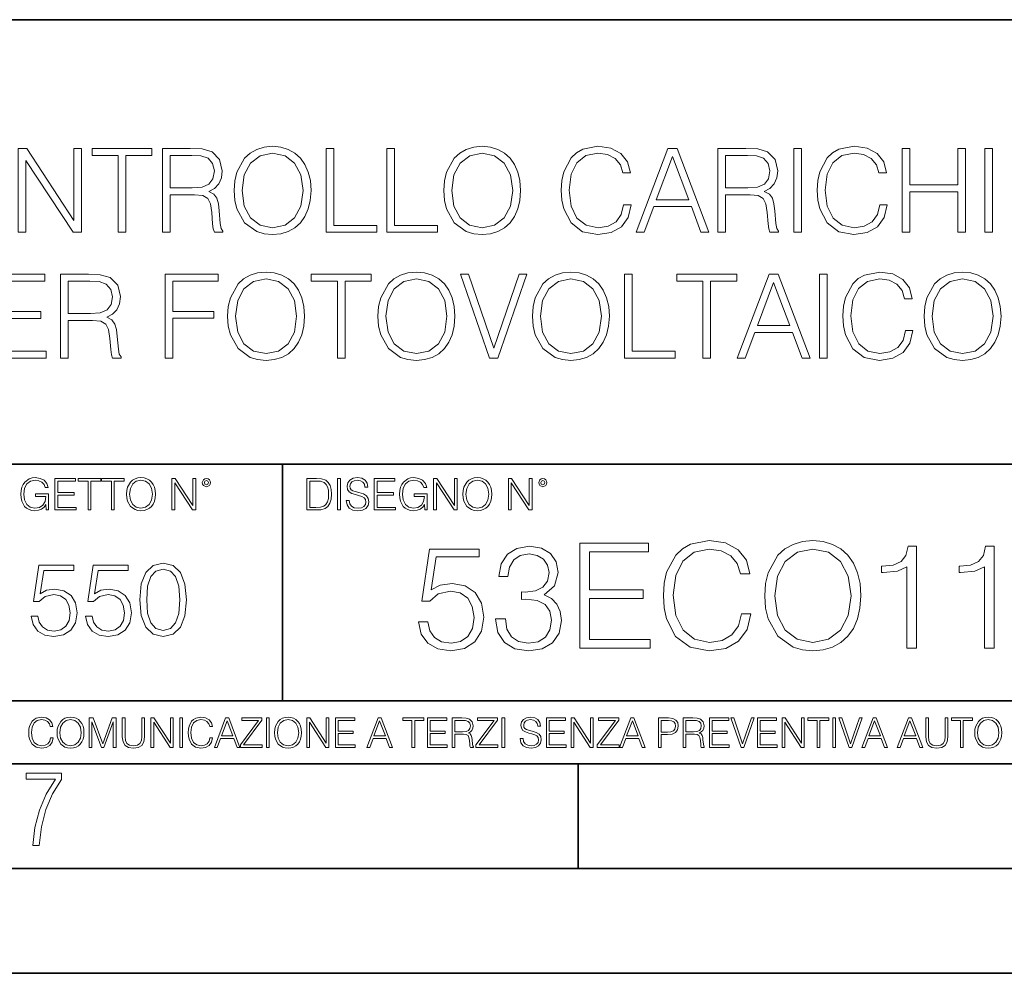
# Model space of a CAD drawing. Extents: x 0 to 420, y 0 to 297.
# Drawn here: x 335 to 382, y 0 to 46 of the extents above; entities that cross this region are included whole.
import ezdxf

# ---------------------------------------------------------------- set-up
doc = ezdxf.new("R2010")
doc.units = 0

msp = doc.modelspace()

# ---------------------------------------------------------------- linework, layer by layer
at = {"color": 7, "lineweight": 35}
for p, q in [((234.999802, 45.500252), (410, 45.500252)), ((254.999802, 24.300249), (410, 24.300249)), ((347.77301, 13.00025), (347.77301, 24.300249)), ((234.999802, 13.00025), (410, 13.00025)), ((25.000401, 9.99976), (410, 9.99976)), ((234.999802, 10.00025), (410, 10.00025)), ((361.875, 4.99976), (361.875, 9.99976)), ((267.5, 4.99976), (415, 4.99976)), ((0, 0), (420, 0)), ((0, 0), (420, 0))]:
    msp.add_line(p, q, dxfattribs=at)
at = {"color": 7, "lineweight": 18}
for points in [[(345.468658, 37.352711), (345.49646, 36.879829), (345.596588, 36.468147), (345.963776, 35.806118), (346.542358, 35.38887), (346.898407, 35.283169), (347.29895, 35.244225), (347.69397, 35.283169), (348.050018, 35.38887), (348.367126, 35.561333), (348.634155, 35.806118), (348.845551, 36.106533), (349.001343, 36.468147), (349.095917, 36.879829), (349.134857, 37.352711), (349.101471, 37.820026), (349.001343, 38.231709), (348.845551, 38.593323), (348.634155, 38.899303), (348.367126, 39.138523), (348.050018, 39.310986), (347.69397, 39.422253), (347.29895, 39.461193), (346.898407, 39.422253), (346.542358, 39.310986), (346.230804, 39.138523), (345.963776, 38.899303), (345.596588, 38.231709), (345.49646, 37.814461)], [(355.465851, 37.352711), (355.493683, 36.879829), (355.593811, 36.468147), (355.960999, 35.806118), (356.539581, 35.38887), (356.89563, 35.283169), (357.296173, 35.244225), (357.691162, 35.283169), (358.047241, 35.38887), (358.364319, 35.561333), (358.631378, 35.806118), (358.842773, 36.106533), (358.998535, 36.468147), (359.093109, 36.879829), (359.13208, 37.352711), (359.098694, 37.820026), (358.998535, 38.231709), (358.842773, 38.593323), (358.631378, 38.899303), (358.364319, 39.138523), (358.047241, 39.310986), (357.691162, 39.422253), (357.296173, 39.461193), (356.89563, 39.422253), (356.539581, 39.310986), (356.228027, 39.138523), (355.960999, 38.899303), (355.593811, 38.231709), (355.493683, 37.814461)], [(364.044434, 36.662865), (363.933167, 36.201111), (363.682831, 35.856186), (363.310089, 35.644783), (362.831635, 35.57246), (362.253052, 35.689289), (361.819122, 36.03421), (361.540955, 36.601665), (361.446381, 37.3694), (361.540955, 38.126007), (361.813568, 38.676773), (362.241943, 39.016132), (362.820526, 39.132961), (363.276703, 39.0662), (363.638306, 38.877048), (363.888672, 38.576633), (364.005493, 38.187202), (364.367126, 38.187202), (364.233582, 38.710152), (363.916473, 39.110706), (363.438049, 39.366619), (362.820526, 39.461193), (362.09729, 39.316547), (361.796875, 39.144089), (361.540955, 38.904865), (361.190491, 38.248398), (361.095886, 37.831154), (361.068085, 37.363838), (361.095886, 36.885395), (361.190491, 36.468147), (361.5354, 35.800552), (362.086151, 35.383308), (362.809387, 35.244225), (363.449158, 35.344364), (363.938721, 35.616966), (364.261414, 36.062027), (364.406067, 36.662865)], [(376.261414, 36.662865), (376.150146, 36.201111), (375.89978, 35.856186), (375.527039, 35.644783), (375.048615, 35.57246), (374.470032, 35.689289), (374.036072, 36.03421), (373.757935, 36.601665), (373.66333, 37.3694), (373.757935, 38.126007), (374.030518, 38.676773), (374.458893, 39.016132), (375.037476, 39.132961), (375.493652, 39.0662), (375.855286, 38.877048), (376.105621, 38.576633), (376.222473, 38.187202), (376.584076, 38.187202), (376.450562, 38.710152), (376.133453, 39.110706), (375.654999, 39.366619), (375.037476, 39.461193), (374.31427, 39.316547), (374.013824, 39.144089), (373.757935, 38.904865), (373.40744, 38.248398), (373.312866, 37.831154), (373.285034, 37.363838), (373.312866, 36.885395), (373.40744, 36.468147), (373.75235, 35.800552), (374.303131, 35.383308), (375.026367, 35.244225), (375.666138, 35.344364), (376.155701, 35.616966), (376.478363, 36.062027), (376.623016, 36.662865)], [(335.165436, 35.355492), (335.532623, 35.355492), (335.532623, 38.788036), (337.780182, 35.355492), (338.18631, 35.355492), (338.18631, 39.355492), (337.819122, 39.355492), (337.819122, 35.922947), (335.571564, 39.355492), (335.165436, 39.355492)], [(339.933167, 35.355492), (340.300354, 35.355492), (340.300354, 39.02726), (341.546539, 39.02726), (341.546539, 39.355492), (338.687012, 39.355492), (338.687012, 39.02726), (339.933167, 39.02726)], [(342.041656, 35.355492), (342.408844, 35.355492), (342.408844, 37.14687), (343.577118, 37.14687), (343.972107, 37.107925), (344.211334, 36.974407), (344.33374, 36.712933), (344.394928, 36.295685), (344.439453, 35.767174), (344.472809, 35.516827), (344.528442, 35.355492), (344.93457, 35.355492), (344.93457, 35.411125), (344.851135, 35.539082), (344.80661, 35.778301), (344.756531, 36.379135), (344.71759, 36.718494), (344.645264, 36.979969), (344.500641, 37.174686), (344.255859, 37.308205), (344.528442, 37.45285), (344.734283, 37.664253), (344.856689, 37.947983), (344.901184, 38.292904), (344.773224, 38.826981), (344.411621, 39.194157), (343.944305, 39.333237), (343.376862, 39.355492), (342.041656, 39.355492)], [(342.408844, 37.475101), (342.408844, 39.02726), (343.449158, 39.02726), (343.883118, 39.005005), (344.222473, 38.888176), (344.439453, 38.632263), (344.522888, 38.281776), (344.456116, 37.909039), (344.266968, 37.658691), (343.938751, 37.514046), (343.471436, 37.475101)], [(345.846954, 37.352711), (345.952637, 38.09819), (346.247498, 38.66008), (346.709259, 39.010567), (347.29895, 39.132961), (347.894226, 39.010567), (348.350433, 38.66008), (348.650848, 38.103752), (348.756531, 37.352711), (348.650848, 36.596104), (348.350433, 36.039776), (347.894226, 35.689289), (347.29895, 35.57246), (346.703705, 35.689289), (346.247498, 36.039776), (345.947083, 36.596104)], [(349.852509, 35.355492), (352.272522, 35.355492), (352.272522, 35.683723), (350.219696, 35.683723), (350.219696, 39.355492), (349.852509, 39.355492)], [(352.745422, 35.355492), (355.165436, 35.355492), (355.165436, 35.683723), (353.11261, 35.683723), (353.11261, 39.355492), (352.745422, 39.355492)], [(355.844177, 37.352711), (355.94986, 38.09819), (356.24472, 38.66008), (356.706482, 39.010567), (357.296173, 39.132961), (357.891449, 39.010567), (358.347656, 38.66008), (358.648071, 38.103752), (358.753754, 37.352711), (358.648071, 36.596104), (358.347656, 36.039776), (357.891449, 35.689289), (357.296173, 35.57246), (356.700897, 35.689289), (356.24472, 36.039776), (355.944305, 36.596104)], [(364.639709, 35.355492), (365.02356, 35.355492), (365.479767, 36.579414), (367.282288, 36.579414), (367.73291, 35.355492), (368.11676, 35.355492), (366.597992, 39.355492), (366.158478, 39.355492)], [(368.539551, 35.355492), (368.906738, 35.355492), (368.906738, 37.14687), (370.075043, 37.14687), (370.470032, 37.107925), (370.709259, 36.974407), (370.831635, 36.712933), (370.892822, 36.295685), (370.937347, 35.767174), (370.970703, 35.516827), (371.026367, 35.355492), (371.432465, 35.355492), (371.432465, 35.411125), (371.34903, 35.539082), (371.304504, 35.778301), (371.254456, 36.379135), (371.215515, 36.718494), (371.143188, 36.979969), (370.998535, 37.174686), (370.753754, 37.308205), (371.026367, 37.45285), (371.232178, 37.664253), (371.354584, 37.947983), (371.399109, 38.292904), (371.271149, 38.826981), (370.909515, 39.194157), (370.4422, 39.333237), (369.874756, 39.355492), (368.539551, 39.355492)], [(368.906738, 37.475101), (368.906738, 39.02726), (369.947083, 39.02726), (370.381012, 39.005005), (370.720367, 38.888176), (370.937347, 38.632263), (371.020782, 38.281776), (370.954041, 37.909039), (370.764893, 37.658691), (370.436646, 37.514046), (369.96933, 37.475101)], [(372.166809, 35.355492), (372.533997, 35.355492), (372.533997, 39.355492), (372.166809, 39.355492)], [(377.329559, 35.355492), (377.696716, 35.355492), (377.696716, 37.291515), (379.9888, 37.291515), (379.9888, 35.355492), (380.355988, 35.355492), (380.355988, 39.355492), (379.9888, 39.355492), (379.9888, 37.619747), (377.696716, 37.619747), (377.696716, 39.355492), (377.329559, 39.355492)], [(381.273926, 35.355492), (381.641113, 35.355492), (381.641113, 39.355492), (381.273926, 39.355492)], [(365.602173, 36.907646), (366.375458, 38.966061), (367.154297, 36.907646)], [(333.813599, 29.355492), (336.500641, 29.355492), (336.500641, 29.683725), (334.180756, 29.683725), (334.180756, 31.247007), (336.239166, 31.247007), (336.239166, 31.575241), (334.180756, 31.575241), (334.180756, 33.02726), (336.433899, 33.02726), (336.433899, 33.355492), (333.813599, 33.355492)], [(337.179382, 29.355492), (337.546539, 29.355492), (337.546539, 31.146868), (338.714844, 31.146868), (339.109833, 31.107925), (339.34906, 30.974407), (339.471436, 30.712933), (339.532654, 30.295687), (339.577148, 29.767174), (339.610535, 29.516827), (339.666168, 29.355492), (340.072266, 29.355492), (340.072266, 29.411125), (339.988831, 29.53908), (339.944336, 29.778301), (339.894257, 30.379135), (339.855316, 30.718496), (339.78299, 30.979971), (339.638336, 31.174685), (339.393555, 31.308205), (339.666168, 31.452848), (339.872009, 31.664253), (339.994385, 31.947981), (340.03891, 32.292904), (339.91095, 32.826981), (339.549316, 33.194157), (339.082031, 33.333237), (338.514557, 33.355492), (337.179382, 33.355492)], [(342.169647, 29.355492), (342.536804, 29.355492), (342.536804, 31.252571), (344.500641, 31.252571), (344.500641, 31.580805), (342.536804, 31.580805), (342.536804, 33.02726), (344.700928, 33.02726), (344.700928, 33.355492), (342.169647, 33.355492)], [(345.157104, 31.352711), (345.184937, 30.879831), (345.285065, 30.468147), (345.652252, 29.806118), (346.230835, 29.388872), (346.586884, 29.283169), (346.987427, 29.244226), (347.382446, 29.283169), (347.738464, 29.388872), (348.055603, 29.561333), (348.322632, 29.806118), (348.534027, 30.106535), (348.689819, 30.468147), (348.784363, 30.879831), (348.823334, 31.352711), (348.789948, 31.820026), (348.689819, 32.231709), (348.534027, 32.593323), (348.322632, 32.899303), (348.055603, 33.138523), (347.738464, 33.310986), (347.382446, 33.422253), (346.987427, 33.461193), (346.586884, 33.422253), (346.230835, 33.310986), (345.919281, 33.138523), (345.652252, 32.899303), (345.285065, 32.231709), (345.184937, 31.814463)], [(350.392181, 29.355492), (350.759338, 29.355492), (350.759338, 33.02726), (352.005524, 33.02726), (352.005524, 33.355492), (349.145996, 33.355492), (349.145996, 33.02726), (350.392181, 33.02726)], [(352.328186, 31.352711), (352.356018, 30.879831), (352.456146, 30.468147), (352.823334, 29.806118), (353.401917, 29.388872), (353.757965, 29.283169), (354.158508, 29.244226), (354.553497, 29.283169), (354.909546, 29.388872), (355.226654, 29.561333), (355.493713, 29.806118), (355.705109, 30.106535), (355.86087, 30.468147), (355.955444, 30.879831), (355.994385, 31.352711), (355.961029, 31.820026), (355.86087, 32.231709), (355.705109, 32.593323), (355.493713, 32.899303), (355.226654, 33.138523), (354.909546, 33.310986), (354.553497, 33.422253), (354.158508, 33.461193), (353.757965, 33.422253), (353.401917, 33.310986), (353.090363, 33.138523), (352.823334, 32.899303), (352.456146, 32.231709), (352.356018, 31.814463)], [(357.652252, 29.355492), (358.047241, 29.355492), (359.432495, 33.355492), (359.059753, 33.355492), (357.852539, 29.822807), (356.645294, 33.355492), (356.261444, 33.355492)], [(359.699554, 31.352711), (359.727356, 30.879831), (359.827484, 30.468147), (360.194672, 29.806118), (360.773254, 29.388872), (361.129303, 29.283169), (361.529846, 29.244226), (361.924866, 29.283169), (362.280914, 29.388872), (362.598022, 29.561333), (362.865051, 29.806118), (363.076447, 30.106535), (363.232239, 30.468147), (363.326813, 30.879831), (363.365753, 31.352711), (363.332367, 31.820026), (363.232239, 32.231709), (363.076447, 32.593323), (362.865051, 32.899303), (362.598022, 33.138523), (362.280914, 33.310986), (361.924866, 33.422253), (361.529846, 33.461193), (361.129303, 33.422253), (360.773254, 33.310986), (360.4617, 33.138523), (360.194672, 32.899303), (359.827484, 32.231709), (359.727356, 31.814463)], [(364.083405, 29.355492), (366.503418, 29.355492), (366.503418, 29.683725), (364.450592, 29.683725), (364.450592, 33.355492), (364.083405, 33.355492)], [(367.827484, 29.355492), (368.194672, 29.355492), (368.194672, 33.02726), (369.440857, 33.02726), (369.440857, 33.355492), (366.581329, 33.355492), (366.581329, 33.02726), (367.827484, 33.02726)], [(369.463104, 29.355492), (369.846954, 29.355492), (370.303162, 30.579414), (372.105652, 30.579414), (372.556274, 29.355492), (372.940155, 29.355492), (371.421387, 33.355492), (370.981873, 33.355492)], [(373.390778, 29.355492), (373.757935, 29.355492), (373.757935, 33.355492), (373.390778, 33.355492)], [(377.485352, 30.662863), (377.374084, 30.201111), (377.123718, 29.856188), (376.750977, 29.644783), (376.272552, 29.57246), (375.69397, 29.689289), (375.26004, 30.034212), (374.981873, 30.601667), (374.887299, 31.3694), (374.981873, 32.126007), (375.254456, 32.676773), (375.682861, 33.016132), (376.261414, 33.132961), (376.717621, 33.0662), (377.079224, 32.877048), (377.32959, 32.576633), (377.446411, 32.187202), (377.808014, 32.187202), (377.6745, 32.710152), (377.357391, 33.110706), (376.878967, 33.366619), (376.261414, 33.461193), (375.538208, 33.316547), (375.237793, 33.144089), (374.981873, 32.904865), (374.631378, 32.248398), (374.536804, 31.831152), (374.508972, 31.363836), (374.536804, 30.885395), (374.631378, 30.468147), (374.976318, 29.800554), (375.527069, 29.383308), (376.250305, 29.244226), (376.890076, 29.344364), (377.379639, 29.616966), (377.702332, 30.062029), (377.846954, 30.662863)], [(378.381042, 31.352711), (378.408844, 30.879831), (378.509003, 30.468147), (378.87616, 29.806118), (379.454742, 29.388872), (379.810791, 29.283169), (380.211365, 29.244226), (380.606354, 29.283169), (380.962402, 29.388872), (381.27951, 29.561333), (381.546539, 29.806118), (381.757935, 30.106535), (381.913727, 30.468147), (382.008301, 30.879831), (382.047241, 31.352711), (382.013855, 31.820026), (381.913727, 32.231709), (381.757935, 32.593323), (381.546539, 32.899303), (381.27951, 33.138523), (380.962402, 33.310986), (380.606354, 33.422253), (380.211365, 33.461193), (379.810791, 33.422253), (379.454742, 33.310986), (379.143188, 33.138523), (378.87616, 32.899303), (378.509003, 32.231709), (378.408844, 31.814463)], [(337.546539, 31.475101), (337.546539, 33.02726), (338.586884, 33.02726), (339.020813, 33.005005), (339.360168, 32.888176), (339.577148, 32.632263), (339.660583, 32.281776), (339.593842, 31.909039), (339.404694, 31.658691), (339.076447, 31.514046), (338.609131, 31.475101)], [(345.535431, 31.352711), (345.641113, 32.09819), (345.935974, 32.66008), (346.397736, 33.010567), (346.987427, 33.132961), (347.582703, 33.010567), (348.03891, 32.66008), (348.339325, 32.103752), (348.445007, 31.352711), (348.339325, 30.596104), (348.03891, 30.039776), (347.582703, 29.689289), (346.987427, 29.57246), (346.392151, 29.689289), (345.935974, 30.039776), (345.635559, 30.596104)], [(352.706482, 31.352711), (352.812195, 32.09819), (353.107056, 32.66008), (353.568817, 33.010567), (354.158508, 33.132961), (354.753784, 33.010567), (355.209961, 32.66008), (355.510376, 32.103752), (355.616089, 31.352711), (355.510376, 30.596104), (355.209961, 30.039776), (354.753784, 29.689289), (354.158508, 29.57246), (353.563232, 29.689289), (353.107056, 30.039776), (352.806641, 30.596104)], [(360.07785, 31.352711), (360.183533, 32.09819), (360.478394, 32.66008), (360.940155, 33.010567), (361.529846, 33.132961), (362.125122, 33.010567), (362.581329, 32.66008), (362.881744, 32.103752), (362.987427, 31.352711), (362.881744, 30.596104), (362.581329, 30.039776), (362.125122, 29.689289), (361.529846, 29.57246), (360.934601, 29.689289), (360.478394, 30.039776), (360.177979, 30.596104)], [(370.425537, 30.907648), (371.198853, 32.966061), (371.977692, 30.907648)], [(378.759338, 31.352711), (378.865051, 32.09819), (379.159912, 32.66008), (379.621643, 33.010567), (380.211365, 33.132961), (380.806641, 33.010567), (381.262817, 32.66008), (381.563232, 32.103752), (381.668945, 31.352711), (381.563232, 30.596104), (381.262817, 30.039776), (380.806641, 29.689289), (380.211365, 29.57246), (379.616089, 29.689289), (379.159912, 30.039776), (378.859497, 30.596104)], [(336.503265, 22.109638), (336.613831, 22.109638), (336.613831, 22.879457), (335.987976, 22.879457), (335.987976, 22.756371), (336.482391, 22.756371), (336.482391, 22.750111), (336.44693, 22.512281), (336.342621, 22.337038), (336.177826, 22.228554), (335.958771, 22.191002), (335.741791, 22.236898), (335.576965, 22.370417), (335.470581, 22.583212), (335.43512, 22.864853), (335.470581, 23.148581), (335.576965, 23.355118), (335.745972, 23.482378), (335.975433, 23.52619), (336.150696, 23.501154), (336.294647, 23.430222), (336.396851, 23.319653), (336.453186, 23.173616), (336.595062, 23.173616), (336.52829, 23.371807), (336.398956, 23.522017), (336.211182, 23.615896), (335.973358, 23.649277), (335.825226, 23.634672), (335.691711, 23.595034), (335.478912, 23.440653), (335.399658, 23.327997), (335.341248, 23.194479), (335.30368, 23.038012), (335.293243, 22.862768), (335.30368, 22.685438), (335.339142, 22.528971), (335.472656, 22.278624), (335.568634, 22.186829), (335.685455, 22.122156), (335.816895, 22.082518), (335.965027, 22.067913), (336.134003, 22.090862), (336.282135, 22.149277), (336.401031, 22.245243), (336.488647, 22.37459)], [(336.918427, 22.109638), (337.926086, 22.109638), (337.926086, 22.232725), (337.056122, 22.232725), (337.056122, 22.818956), (337.828033, 22.818956), (337.828033, 22.942045), (337.056122, 22.942045), (337.056122, 23.486551), (337.901031, 23.486551), (337.901031, 23.609638), (336.918427, 23.609638)], [(338.499786, 22.109638), (338.637482, 22.109638), (338.637482, 23.486551), (339.104797, 23.486551), (339.104797, 23.609638), (338.032471, 23.609638), (338.032471, 23.486551), (338.499786, 23.486551)], [(339.60965, 22.109638), (339.747345, 22.109638), (339.747345, 23.486551), (340.214661, 23.486551), (340.214661, 23.609638), (339.142334, 23.609638), (339.142334, 23.486551), (339.60965, 23.486551)], [(340.335663, 22.858595), (340.3461, 22.681265), (340.383667, 22.526884), (340.521332, 22.278624), (340.738312, 22.122156), (340.871826, 22.082518), (341.022034, 22.067913), (341.170166, 22.082518), (341.30368, 22.122156), (341.422607, 22.186829), (341.522736, 22.278624), (341.60202, 22.391279), (341.660431, 22.526884), (341.695892, 22.681265), (341.71051, 22.858595), (341.697968, 23.033838), (341.660431, 23.188219), (341.60202, 23.323824), (341.522736, 23.438568), (341.422607, 23.528275), (341.30368, 23.592949), (341.170166, 23.634672), (341.022034, 23.649277), (340.871826, 23.634672), (340.738312, 23.592949), (340.62149, 23.528275), (340.521332, 23.438568), (340.383667, 23.188219), (340.3461, 23.031752)], [(340.477539, 22.858595), (340.517181, 23.138149), (340.627747, 23.34886), (340.800903, 23.480291), (341.022034, 23.52619), (341.24527, 23.480291), (341.416321, 23.34886), (341.528992, 23.140236), (341.568634, 22.858595), (341.528992, 22.574867), (341.416321, 22.366245), (341.24527, 22.234812), (341.022034, 22.191002), (340.798798, 22.234812), (340.627747, 22.366245), (340.515076, 22.574867)], [(342.50119, 22.109638), (342.638855, 22.109638), (342.638855, 23.396843), (343.481689, 22.109638), (343.634003, 22.109638), (343.634003, 23.609638), (343.496307, 23.609638), (343.496307, 22.322433), (342.653473, 23.609638), (342.50119, 23.609638)], [(343.949036, 23.411446), (343.963623, 23.334255), (344.005341, 23.271669), (344.145142, 23.21534), (344.284912, 23.271669), (344.32663, 23.334255), (344.343323, 23.411446), (344.32663, 23.486551), (344.284912, 23.551224), (344.220215, 23.592949), (344.145142, 23.609638), (344.067932, 23.592949), (344.005341, 23.551224)], [(344.044983, 23.413532), (344.074188, 23.484465), (344.145142, 23.515759), (344.213959, 23.484465), (344.24527, 23.413532), (344.216064, 23.3426), (344.145142, 23.313393), (344.072113, 23.340515)], [(349.29248, 23.609638), (348.939911, 23.609638), (348.939911, 22.109638), (349.352997, 22.109638), (349.607513, 22.12007), (349.801514, 22.174311), (349.935028, 22.278624), (350.035187, 22.428831), (350.095673, 22.62285), (350.116547, 22.862768), (350.095673, 23.085995), (350.041443, 23.271669), (349.951721, 23.41979), (349.832825, 23.528275), (349.634613, 23.59712), (349.394714, 23.609638)], [(349.077606, 22.232725), (349.077606, 23.486551), (349.352997, 23.486551), (349.582458, 23.47612), (349.757721, 23.41979), (349.851593, 23.330084), (349.918365, 23.206995), (349.960083, 23.050528), (349.97467, 22.858595), (349.960083, 22.658318), (349.918365, 22.497677), (349.847412, 22.37459), (349.747284, 22.289055), (349.584564, 22.24107), (349.367584, 22.232725)], [(350.404449, 22.109638), (350.542145, 22.109638), (350.542145, 23.609638), (350.404449, 23.609638)], [(350.81543, 22.564436), (350.81543, 22.554005), (350.850891, 22.345383), (350.959381, 22.193087), (351.134613, 22.101294), (351.374542, 22.067913), (351.589417, 22.099207), (351.752136, 22.184742), (351.85437, 22.320347), (351.891937, 22.50185), (351.862732, 22.662489), (351.777191, 22.783491), (351.631134, 22.873199), (351.420441, 22.942045), (351.245209, 22.985855), (351.130463, 23.023407), (351.053253, 23.075563), (351.007355, 23.146496), (350.992767, 23.242462), (351.013611, 23.361376), (351.080383, 23.451084), (351.188873, 23.505327), (351.336975, 23.52619), (351.491364, 23.503241), (351.608185, 23.438568), (351.679138, 23.334255), (351.706238, 23.192392), (351.848114, 23.192392), (351.810577, 23.384325), (351.710419, 23.528275), (351.553955, 23.617983), (351.343262, 23.649277), (351.136719, 23.617983), (350.98233, 23.536619), (350.884277, 23.409361), (350.850891, 23.246634), (350.875946, 23.088081), (350.95105, 22.97751), (351.078308, 22.898233), (351.259796, 22.839819), (351.401672, 22.804354), (351.558136, 22.754284), (351.666626, 22.693783), (351.729187, 22.608248), (351.750061, 22.487246), (351.725037, 22.364159), (351.652008, 22.270279), (351.535187, 22.209778), (351.376617, 22.191002), (351.197205, 22.216036), (351.065765, 22.289055), (350.984406, 22.405884), (350.957306, 22.564436)], [(352.15271, 22.109638), (353.160339, 22.109638), (353.160339, 22.232725), (352.290405, 22.232725), (352.290405, 22.818956), (353.062286, 22.818956), (353.062286, 22.942045), (352.290405, 22.942045), (352.290405, 23.486551), (353.135315, 23.486551), (353.135315, 23.609638), (352.15271, 23.609638)], [(354.562286, 22.109638), (354.672882, 22.109638), (354.672882, 22.879457), (354.046997, 22.879457), (354.046997, 22.756371), (354.541443, 22.756371), (354.541443, 22.750111), (354.505981, 22.512281), (354.401672, 22.337038), (354.236847, 22.228554), (354.017792, 22.191002), (353.800812, 22.236898), (353.636017, 22.370417), (353.529602, 22.583212), (353.494141, 22.864853), (353.529602, 23.148581), (353.636017, 23.355118), (353.804993, 23.482378), (354.034485, 23.52619), (354.209717, 23.501154), (354.353668, 23.430222), (354.455902, 23.319653), (354.512238, 23.173616), (354.654083, 23.173616), (354.587341, 23.371807), (354.457977, 23.522017), (354.270233, 23.615896), (354.03241, 23.649277), (353.884277, 23.634672), (353.750763, 23.595034), (353.537964, 23.440653), (353.458679, 23.327997), (353.400269, 23.194479), (353.362732, 23.038012), (353.352295, 22.862768), (353.362732, 22.685438), (353.398193, 22.528971), (353.531708, 22.278624), (353.627655, 22.186829), (353.744507, 22.122156), (353.875916, 22.082518), (354.024048, 22.067913), (354.193024, 22.090862), (354.341156, 22.149277), (354.460083, 22.245243), (354.547699, 22.37459)], [(354.977448, 22.109638), (355.115143, 22.109638), (355.115143, 23.396843), (355.957977, 22.109638), (356.110291, 22.109638), (356.110291, 23.609638), (355.972595, 23.609638), (355.972595, 22.322433), (355.129761, 23.609638), (354.977448, 23.609638)], [(356.3815, 22.858595), (356.391937, 22.681265), (356.429474, 22.526884), (356.567169, 22.278624), (356.784149, 22.122156), (356.917664, 22.082518), (357.067871, 22.067913), (357.215973, 22.082518), (357.349518, 22.122156), (357.468414, 22.186829), (357.568573, 22.278624), (357.647827, 22.391279), (357.706238, 22.526884), (357.74173, 22.681265), (357.756317, 22.858595), (357.743805, 23.033838), (357.706238, 23.188219), (357.647827, 23.323824), (357.568573, 23.438568), (357.468414, 23.528275), (357.349518, 23.592949), (357.215973, 23.634672), (357.067871, 23.649277), (356.917664, 23.634672), (356.784149, 23.592949), (356.667297, 23.528275), (356.567169, 23.438568), (356.429474, 23.188219), (356.391937, 23.031752)], [(356.523346, 22.858595), (356.562988, 23.138149), (356.673553, 23.34886), (356.84671, 23.480291), (357.067871, 23.52619), (357.291077, 23.480291), (357.462158, 23.34886), (357.574829, 23.140236), (357.614441, 22.858595), (357.574829, 22.574867), (357.462158, 22.366245), (357.291077, 22.234812), (357.067871, 22.191002), (356.844635, 22.234812), (356.673553, 22.366245), (356.560913, 22.574867)], [(358.546997, 22.109638), (358.684692, 22.109638), (358.684692, 23.396843), (359.527527, 22.109638), (359.67981, 22.109638), (359.67981, 23.609638), (359.542145, 23.609638), (359.542145, 22.322433), (358.69931, 23.609638), (358.546997, 23.609638)], [(359.994843, 23.411446), (360.00946, 23.334255), (360.051178, 23.271669), (360.190948, 23.21534), (360.330719, 23.271669), (360.372467, 23.334255), (360.38913, 23.411446), (360.372467, 23.486551), (360.330719, 23.551224), (360.266052, 23.592949), (360.190948, 23.609638), (360.11377, 23.592949), (360.051178, 23.551224)], [(360.09082, 23.413532), (360.120026, 23.484465), (360.190948, 23.515759), (360.259796, 23.484465), (360.291077, 23.413532), (360.261871, 23.3426), (360.190948, 23.313393), (360.11792, 23.340515)], [(354.259766, 16.770729), (354.384949, 16.186584), (354.704834, 15.748477), (355.177704, 15.477267), (355.803589, 15.37991), (356.457275, 15.498129), (356.951019, 15.811064), (357.270905, 16.318714), (357.382172, 17.000216), (357.270905, 17.660854), (356.964905, 18.168505), (356.485077, 18.488394), (355.86618, 18.606613), (355.288971, 18.523163), (354.871735, 18.293678), (355.108185, 19.872259), (357.159637, 19.872259), (357.159637, 20.240828), (354.781342, 20.240828), (354.41275, 17.758213), (354.795227, 17.758213), (355.198578, 18.112871), (355.789673, 18.238045), (356.255585, 18.147642), (356.61026, 17.897295), (356.825836, 17.500912), (356.909271, 16.979353), (356.832794, 16.457796), (356.617218, 16.075319), (356.269501, 15.831926), (355.817474, 15.748477), (355.365479, 15.818018), (355.024719, 16.026642), (354.802185, 16.346529), (354.711792, 16.770729)], [(357.938477, 16.909813), (357.938477, 16.895905), (358.042816, 16.256126), (358.355743, 15.783247), (358.849487, 15.484221), (359.517059, 15.37991), (360.163818, 15.484221), (360.657532, 15.76934), (360.97049, 16.22831), (361.081757, 16.833317), (361.026123, 17.264471), (360.86618, 17.619131), (360.608856, 17.883387), (360.254211, 18.05724), (360.754913, 18.48144), (360.928741, 19.121216), (360.83139, 19.63582), (360.560181, 20.032204), (360.12207, 20.289505), (359.551849, 20.37991), (358.953796, 20.275597), (358.50177, 19.997433), (358.209686, 19.538464), (358.091492, 18.933456), (358.522644, 18.933456), (358.599121, 19.385473), (358.800812, 19.726223), (359.113739, 19.934847), (359.544891, 20.011341), (359.927368, 19.941801), (360.226379, 19.760994), (360.421112, 19.475876), (360.490631, 19.121216), (360.414154, 18.710924), (360.198578, 18.425806), (359.836975, 18.244999), (359.350159, 18.189367), (359.176331, 18.196321), (359.176331, 17.841661), (359.384949, 17.848616), (359.92041, 17.78603), (360.302887, 17.598269), (360.532379, 17.285334), (360.608856, 16.847225), (360.532379, 16.3813), (360.316803, 16.033596), (359.962128, 15.818018), (359.489258, 15.748477), (359.037231, 15.824972), (358.696472, 16.054457), (358.480896, 16.416071), (358.411377, 16.909813)], [(361.951019, 15.518991), (365.309845, 15.518991), (365.309845, 15.929283), (362.409973, 15.929283), (362.409973, 17.883387), (364.983002, 17.883387), (364.983002, 18.293678), (362.409973, 18.293678), (362.409973, 20.1087), (365.226379, 20.1087), (365.226379, 20.518991), (361.951019, 20.518991)], [(369.663116, 17.153206), (369.524017, 16.576015), (369.21109, 16.144861), (368.745178, 15.880605), (368.147125, 15.790201), (367.423889, 15.936237), (366.88147, 16.367392), (366.533752, 17.07671), (366.415527, 18.036377), (366.533752, 18.982134), (366.874512, 19.670591), (367.409973, 20.094791), (368.133209, 20.240828), (368.70343, 20.157379), (369.155457, 19.920938), (369.468384, 19.545418), (369.614441, 19.05863), (370.066437, 19.05863), (369.899536, 19.712315), (369.503174, 20.213011), (368.905121, 20.5329), (368.133209, 20.651119), (367.229187, 20.470312), (366.853638, 20.254736), (366.533752, 19.955709), (366.095642, 19.135124), (365.977448, 18.613567), (365.942657, 18.029423), (365.977448, 17.43137), (366.095642, 16.909813), (366.526794, 16.075319), (367.215271, 15.553762), (368.119293, 15.37991), (368.919006, 15.505083), (369.530975, 15.845835), (369.934326, 16.402163), (370.115112, 17.153206)], [(370.782715, 18.015514), (370.817474, 17.424416), (370.942657, 16.909813), (371.401642, 16.082273), (372.124847, 15.560716), (372.569916, 15.428588), (373.070618, 15.37991), (373.564362, 15.428588), (374.00943, 15.560716), (374.405792, 15.776293), (374.739594, 16.082273), (375.003845, 16.457796), (375.198578, 16.909813), (375.316803, 17.424416), (375.365479, 18.015514), (375.323761, 18.599659), (375.198578, 19.114262), (375.003845, 19.56628), (374.739594, 19.948755), (374.405792, 20.247782), (374.00943, 20.463358), (373.564362, 20.60244), (373.070618, 20.651119), (372.569916, 20.60244), (372.124847, 20.463358), (371.735443, 20.247782), (371.401642, 19.948755), (370.942657, 19.114262), (370.817474, 18.592705)], [(371.255585, 18.015514), (371.387726, 18.947365), (371.756287, 19.649729), (372.333496, 20.087837), (373.070618, 20.240828), (373.814697, 20.087837), (374.384949, 19.649729), (374.760468, 18.954319), (374.892578, 18.015514), (374.760468, 17.069756), (374.384949, 16.374346), (373.814697, 15.936237), (373.070618, 15.790201), (372.326538, 15.936237), (371.756287, 16.374346), (371.380768, 17.069756)], [(377.556, 15.518991), (378.014984, 15.518991), (378.014984, 20.37991), (377.611633, 20.37991), (377.507324, 19.941801), (377.277863, 19.642775), (376.895386, 19.468922), (376.380768, 19.420242), (376.352966, 19.420242), (376.352966, 19.121216), (376.422485, 19.121216), (377.104004, 19.183804), (377.556, 19.392427)], [(381.255585, 15.518991), (381.714569, 15.518991), (381.714569, 20.37991), (381.311218, 20.37991), (381.206909, 19.941801), (380.977417, 19.642775), (380.594971, 19.468922), (380.080353, 19.420242), (380.052551, 19.420242), (380.052551, 19.121216), (380.12207, 19.121216), (380.803589, 19.183804), (381.255585, 19.392427)], [(335.791473, 17.046625), (335.879089, 16.637724), (336.103027, 16.331049), (336.434021, 16.141201), (336.872131, 16.073051), (337.329712, 16.155804), (337.675354, 16.374859), (337.899261, 16.730213), (337.977142, 17.207266), (337.899261, 17.669712), (337.685059, 18.025068), (337.349182, 18.248989), (336.915955, 18.331743), (336.511902, 18.273329), (336.219849, 18.11269), (336.385345, 19.217697), (337.821381, 19.217697), (337.821381, 19.475693), (336.156555, 19.475693), (335.89856, 17.737864), (336.16629, 17.737864), (336.448639, 17.986124), (336.862396, 18.073746), (337.188538, 18.010464), (337.436798, 17.83522), (337.587708, 17.557753), (337.646118, 17.192661), (337.59259, 16.827572), (337.441681, 16.559837), (337.198273, 16.389463), (336.881866, 16.331049), (336.56546, 16.379726), (336.326935, 16.525763), (336.171173, 16.749685), (336.10788, 17.046625)], [(338.381165, 17.046625), (338.468811, 16.637724), (338.692719, 16.331049), (339.023743, 16.141201), (339.461853, 16.073051), (339.919434, 16.155804), (340.265045, 16.374859), (340.488983, 16.730213), (340.566864, 17.207266), (340.488983, 17.669712), (340.27478, 18.025068), (339.938904, 18.248989), (339.505646, 18.331743), (339.101624, 18.273329), (338.80954, 18.11269), (338.975067, 19.217697), (340.411072, 19.217697), (340.411072, 19.475693), (338.746277, 19.475693), (338.488281, 17.737864), (338.756012, 17.737864), (339.03833, 17.986124), (339.452118, 18.073746), (339.778259, 18.010464), (340.02652, 17.83522), (340.177429, 17.557753), (340.23584, 17.192661), (340.182281, 16.827572), (340.031403, 16.559837), (339.787994, 16.389463), (339.471588, 16.331049), (339.155182, 16.379726), (338.916656, 16.525763), (338.760864, 16.749685), (338.697601, 17.046625)], [(340.966034, 17.825485), (341.039032, 17.066097), (341.253235, 16.516027), (341.603699, 16.185013), (342.08075, 16.073051), (342.552948, 16.180143), (342.908295, 16.516027), (343.122498, 17.06123), (343.200378, 17.820618), (343.122498, 18.575138), (342.908295, 19.125206), (342.552948, 19.456223), (342.08075, 19.573051), (341.603699, 19.46109), (341.253235, 19.130074), (341.039032, 18.580006)], [(341.297028, 17.825485), (341.340851, 18.468044), (341.486877, 18.925625), (341.730286, 19.193357), (342.08075, 19.285847), (342.426392, 19.193357), (342.674652, 18.925625), (342.820679, 18.468044), (342.869354, 17.825485), (342.820679, 17.173189), (342.674652, 16.720478), (342.426392, 16.447878), (342.08075, 16.360256), (341.730286, 16.447878), (341.486877, 16.720478), (341.340851, 17.178059)], [(336.708069, 11.239408), (336.669128, 11.077795), (336.581512, 10.957072), (336.45105, 10.88308), (336.2836, 10.857768), (336.081085, 10.898658), (335.929199, 11.019381), (335.831848, 11.21799), (335.798767, 11.486697), (335.831848, 11.751509), (335.927277, 11.944277), (336.077209, 12.063053), (336.279694, 12.103943), (336.439362, 12.080577), (336.565918, 12.014374), (336.653564, 11.909228), (336.694458, 11.772927), (336.821014, 11.772927), (336.774292, 11.955959), (336.6633, 12.096154), (336.49585, 12.185723), (336.279694, 12.218824), (336.026581, 12.168199), (335.921417, 12.107838), (335.831848, 12.02411), (335.709167, 11.794346), (335.676086, 11.64831), (335.666351, 11.48475), (335.676086, 11.317295), (335.709167, 11.171259), (335.829895, 10.937601), (336.022675, 10.791565), (336.275818, 10.742886), (336.499725, 10.777935), (336.671082, 10.873344), (336.783997, 11.029117), (336.834656, 11.239408)], [(337.021576, 11.480855), (337.031311, 11.315348), (337.066345, 11.171259), (337.194855, 10.939548), (337.397369, 10.793511), (337.521973, 10.756516), (337.66217, 10.742886), (337.800415, 10.756516), (337.925049, 10.793511), (338.036041, 10.853873), (338.129486, 10.939548), (338.203491, 11.044694), (338.257996, 11.171259), (338.291107, 11.315348), (338.304749, 11.480855), (338.29306, 11.644416), (338.257996, 11.788505), (338.203491, 11.91507), (338.129486, 12.022162), (338.036041, 12.10589), (337.925049, 12.166252), (337.800415, 12.205194), (337.66217, 12.218824), (337.521973, 12.205194), (337.397369, 12.166252), (337.28833, 12.10589), (337.194855, 12.022162), (337.066345, 11.788505), (337.031311, 11.642468)], [(344.31366, 11.239408), (344.274689, 11.077795), (344.187073, 10.957072), (344.05661, 10.88308), (343.88916, 10.857768), (343.686646, 10.898658), (343.53479, 11.019381), (343.437439, 11.21799), (343.404327, 11.486697), (343.437439, 11.751509), (343.532837, 11.944277), (343.68277, 12.063053), (343.885254, 12.103943), (344.044922, 12.080577), (344.171509, 12.014374), (344.259125, 11.909228), (344.300018, 11.772927), (344.426575, 11.772927), (344.379852, 11.955959), (344.26886, 12.096154), (344.10141, 12.185723), (343.885254, 12.218824), (343.632141, 12.168199), (343.526978, 12.107838), (343.437439, 12.02411), (343.314758, 11.794346), (343.281647, 11.64831), (343.271912, 11.48475), (343.281647, 11.317295), (343.314758, 11.171259), (343.435486, 10.937601), (343.628235, 10.791565), (343.881378, 10.742886), (344.105286, 10.777935), (344.276642, 10.873344), (344.389587, 11.029117), (344.440216, 11.239408)], [(347.395966, 11.480855), (347.405701, 11.315348), (347.440765, 11.171259), (347.569275, 10.939548), (347.771759, 10.793511), (347.896393, 10.756516), (348.036591, 10.742886), (348.174835, 10.756516), (348.299438, 10.793511), (348.410431, 10.853873), (348.503906, 10.939548), (348.577881, 11.044694), (348.632416, 11.171259), (348.665527, 11.315348), (348.679138, 11.480855), (348.66745, 11.644416), (348.632416, 11.788505), (348.577881, 11.91507), (348.503906, 12.022162), (348.410431, 12.10589), (348.299438, 12.166252), (348.174835, 12.205194), (348.036591, 12.218824), (347.896393, 12.205194), (347.771759, 12.166252), (347.66272, 12.10589), (347.569275, 12.022162), (347.440765, 11.788505), (347.405701, 11.642468)], [(359.113892, 11.206307), (359.113892, 11.196571), (359.147003, 11.001857), (359.24826, 10.859715), (359.411804, 10.77404), (359.635742, 10.742886), (359.836304, 10.772093), (359.988159, 10.851926), (360.083588, 10.978491), (360.118622, 11.147893), (360.09137, 11.297823), (360.011536, 11.410758), (359.875244, 11.494485), (359.678589, 11.558742), (359.515015, 11.599631), (359.407898, 11.63468), (359.335876, 11.683359), (359.29303, 11.749562), (359.279419, 11.83913), (359.298889, 11.950118), (359.361176, 12.033846), (359.462433, 12.084472), (359.600677, 12.103943), (359.744781, 12.082524), (359.853821, 12.022162), (359.920013, 11.924806), (359.945312, 11.792399), (360.077728, 11.792399), (360.042694, 11.971537), (359.949219, 12.10589), (359.803192, 12.189617), (359.606537, 12.218824), (359.413757, 12.189617), (359.269653, 12.113679), (359.178162, 11.994903), (359.147003, 11.843025), (359.170349, 11.695042), (359.240479, 11.591843), (359.359253, 11.517851), (359.528625, 11.463331), (359.661041, 11.430229), (359.807068, 11.383498), (359.908325, 11.32703), (359.966736, 11.247197), (359.986206, 11.134263), (359.96286, 11.019381), (359.894714, 10.931759), (359.785675, 10.875292), (359.637695, 10.857768), (359.470215, 10.881133), (359.347565, 10.949284), (359.271606, 11.058324), (359.246307, 11.206307)], [(380.79541, 11.480855), (380.805176, 11.315348), (380.84021, 11.171259), (380.968719, 10.939548), (381.171204, 10.793511), (381.295837, 10.756516), (381.436035, 10.742886), (381.57428, 10.756516), (381.698914, 10.793511), (381.809875, 10.853873), (381.903351, 10.939548), (381.977356, 11.044694), (382.03186, 11.171259), (382.064941, 11.315348), (382.078613, 11.480855), (382.066895, 11.644416), (382.03186, 11.788505), (381.977356, 11.91507), (381.903351, 12.022162), (381.809875, 12.10589), (381.698914, 12.166252), (381.57428, 12.205194), (381.436035, 12.218824), (381.295837, 12.205194), (381.171204, 12.166252), (381.062195, 12.10589), (380.968719, 12.022162), (380.84021, 11.788505), (380.805176, 11.642468)], [(337.153961, 11.480855), (337.190979, 11.741774), (337.294159, 11.938436), (337.45578, 12.061106), (337.66217, 12.103943), (337.870514, 12.061106), (338.030182, 11.938436), (338.135345, 11.74372), (338.172333, 11.480855), (338.135345, 11.216043), (338.030182, 11.021328), (337.870514, 10.898658), (337.66217, 10.857768), (337.453827, 10.898658), (337.294159, 11.021328), (337.189026, 11.216043)], [(338.553955, 10.781829), (338.682495, 10.781829), (338.682495, 12.002691), (339.138123, 10.781829), (339.256897, 10.781829), (339.702789, 12.002691), (339.702789, 10.781829), (339.831299, 10.781829), (339.831299, 12.181828), (339.650208, 12.181828), (339.196533, 10.949284), (338.735046, 12.181828), (338.553955, 12.181828)], [(340.133118, 12.181828), (340.133118, 11.282246), (340.166199, 11.046641), (340.265503, 10.877239), (340.43103, 10.777935), (340.664673, 10.742886), (340.896393, 10.777935), (341.06189, 10.877239), (341.163147, 11.046641), (341.198212, 11.282246), (341.198212, 12.181828), (341.069702, 12.181828), (341.069702, 11.29977), (341.046326, 11.103108), (340.974274, 10.964861), (340.84967, 10.88308), (340.664673, 10.857768), (340.477753, 10.88308), (340.353149, 10.964861), (340.283051, 11.103108), (340.261627, 11.29977), (340.261627, 12.181828)], [(341.5, 10.781829), (341.62854, 10.781829), (341.62854, 11.98322), (342.415161, 10.781829), (342.557312, 10.781829), (342.557312, 12.181828), (342.428802, 12.181828), (342.428802, 10.980438), (341.642151, 12.181828), (341.5, 12.181828)], [(342.880554, 10.781829), (343.009064, 10.781829), (343.009064, 12.181828), (342.880554, 12.181828)], [(344.521973, 10.781829), (344.656342, 10.781829), (344.81601, 11.210201), (345.446899, 11.210201), (345.604614, 10.781829), (345.738953, 10.781829), (345.207397, 12.181828), (345.053558, 12.181828)], [(344.858826, 11.325084), (345.129517, 12.045528), (345.4021, 11.325084)], [(345.764282, 10.781829), (346.804047, 10.781829), (346.804047, 10.89671), (345.916138, 10.89671), (346.790405, 12.070842), (346.790405, 12.181828), (345.830475, 12.181828), (345.830475, 12.066947), (346.630737, 12.066947), (345.764282, 10.900605)], [(347.004578, 10.781829), (347.133118, 10.781829), (347.133118, 12.181828), (347.004578, 12.181828)], [(347.528381, 11.480855), (347.565369, 11.741774), (347.668579, 11.938436), (347.8302, 12.061106), (348.036591, 12.103943), (348.244934, 12.061106), (348.404602, 11.938436), (348.509735, 11.74372), (348.546753, 11.480855), (348.509735, 11.216043), (348.404602, 11.021328), (348.244934, 10.898658), (348.036591, 10.857768), (347.828247, 10.898658), (347.668579, 11.021328), (347.563416, 11.216043)], [(348.930328, 10.781829), (349.058838, 10.781829), (349.058838, 11.98322), (349.84549, 10.781829), (349.98761, 10.781829), (349.98761, 12.181828), (349.859131, 12.181828), (349.859131, 10.980438), (349.072449, 12.181828), (348.930328, 12.181828)], [(350.301117, 10.781829), (351.241577, 10.781829), (351.241577, 10.89671), (350.429626, 10.89671), (350.429626, 11.443859), (351.150085, 11.443859), (351.150085, 11.558742), (350.429626, 11.558742), (350.429626, 12.066947), (351.218231, 12.066947), (351.218231, 12.181828), (350.301117, 12.181828)], [(351.800415, 10.781829), (351.934784, 10.781829), (352.094452, 11.210201), (352.725311, 11.210201), (352.883026, 10.781829), (353.017395, 10.781829), (352.485809, 12.181828), (352.332001, 12.181828)], [(352.137268, 11.325084), (352.407928, 12.045528), (352.680542, 11.325084)], [(353.950073, 10.781829), (354.078583, 10.781829), (354.078583, 12.066947), (354.51474, 12.066947), (354.51474, 12.181828), (353.513916, 12.181828), (353.513916, 12.066947), (353.950073, 12.066947)], [(354.688049, 10.781829), (355.62851, 10.781829), (355.62851, 10.89671), (354.816559, 10.89671), (354.816559, 11.443859), (355.536987, 11.443859), (355.536987, 11.558742), (354.816559, 11.558742), (354.816559, 12.066947), (355.605133, 12.066947), (355.605133, 12.181828), (354.688049, 12.181828)], [(355.866058, 10.781829), (355.994568, 10.781829), (355.994568, 11.408811), (356.403473, 11.408811), (356.541718, 11.395181), (356.625458, 11.348449), (356.668274, 11.256933), (356.689697, 11.110897), (356.705292, 10.925918), (356.71698, 10.838296), (356.73645, 10.781829), (356.878571, 10.781829), (356.878571, 10.8013), (356.849365, 10.846085), (356.833801, 10.929812), (356.816284, 11.140104), (356.802643, 11.258881), (356.777344, 11.350396), (356.726685, 11.418547), (356.641022, 11.465278), (356.73645, 11.515904), (356.808472, 11.589895), (356.851318, 11.6892), (356.866882, 11.809923), (356.822113, 11.99685), (356.695557, 12.125361), (356.531982, 12.17404), (356.333374, 12.181828), (355.866058, 12.181828)], [(355.994568, 11.523693), (355.994568, 12.066947), (356.358704, 12.066947), (356.510559, 12.059158), (356.629333, 12.018269), (356.705292, 11.928699), (356.734497, 11.806029), (356.711121, 11.67557), (356.644928, 11.587949), (356.530029, 11.537323), (356.366486, 11.523693)], [(357.003204, 10.781829), (358.042969, 10.781829), (358.042969, 10.89671), (357.15509, 10.89671), (358.029358, 12.070842), (358.029358, 12.181828), (357.069397, 12.181828), (357.069397, 12.066947), (357.86969, 12.066947), (357.003204, 10.900605)], [(358.24353, 10.781829), (358.37204, 10.781829), (358.37204, 12.181828), (358.24353, 12.181828)], [(360.362, 10.781829), (361.30249, 10.781829), (361.30249, 10.89671), (360.49054, 10.89671), (360.49054, 11.443859), (361.210968, 11.443859), (361.210968, 11.558742), (360.49054, 11.558742), (360.49054, 12.066947), (361.279114, 12.066947), (361.279114, 12.181828), (360.362, 12.181828)], [(361.540039, 10.781829), (361.668549, 10.781829), (361.668549, 11.98322), (362.4552, 10.781829), (362.597351, 10.781829), (362.597351, 12.181828), (362.468842, 12.181828), (362.468842, 10.980438), (361.68219, 12.181828), (361.540039, 12.181828)], [(362.788177, 10.781829), (363.827942, 10.781829), (363.827942, 10.89671), (362.940063, 10.89671), (363.814331, 12.070842), (363.814331, 12.181828), (362.85437, 12.181828), (362.85437, 12.066947), (363.654663, 12.066947), (362.788177, 10.900605)], [(363.853271, 10.781829), (363.98761, 10.781829), (364.147278, 11.210201), (364.778137, 11.210201), (364.935852, 10.781829), (365.070221, 10.781829), (364.538635, 12.181828), (364.384827, 12.181828)], [(364.190125, 11.325084), (364.460754, 12.045528), (364.733368, 11.325084)], [(365.704987, 10.781829), (365.833496, 10.781829), (365.833496, 11.389339), (366.131409, 11.389339), (366.359253, 11.412705), (366.522797, 11.486697), (366.620148, 11.611315), (366.653259, 11.788505), (366.624023, 11.959854), (366.536438, 12.082524), (366.394287, 12.156516), (366.193726, 12.181828), (365.704987, 12.181828)], [(365.833496, 11.504221), (365.833496, 12.066947), (366.187866, 12.066947), (366.335876, 12.049423), (366.439087, 11.998796), (366.49942, 11.913122), (366.520844, 11.790452), (366.495544, 11.656098), (366.425415, 11.568477), (366.304718, 11.517851), (366.133362, 11.504221)], [(366.881073, 10.781829), (367.009583, 10.781829), (367.009583, 11.408811), (367.418488, 11.408811), (367.556732, 11.395181), (367.640442, 11.348449), (367.683289, 11.256933), (367.704712, 11.110897), (367.720276, 10.925918), (367.731995, 10.838296), (367.751465, 10.781829), (367.893585, 10.781829), (367.893585, 10.8013), (367.86438, 10.846085), (367.848816, 10.929812), (367.831299, 11.140104), (367.817627, 11.258881), (367.792328, 11.350396), (367.741699, 11.418547), (367.656036, 11.465278), (367.751465, 11.515904), (367.823486, 11.589895), (367.866333, 11.6892), (367.881897, 11.809923), (367.837097, 11.99685), (367.710571, 12.125361), (367.546997, 12.17404), (367.348389, 12.181828), (366.881073, 12.181828)], [(367.009583, 11.523693), (367.009583, 12.066947), (367.373718, 12.066947), (367.525574, 12.059158), (367.644348, 12.018269), (367.720276, 11.928699), (367.749512, 11.806029), (367.726135, 11.67557), (367.659912, 11.587949), (367.545044, 11.537323), (367.38147, 11.523693)], [(368.140869, 10.781829), (369.08136, 10.781829), (369.08136, 10.89671), (368.269409, 10.89671), (368.269409, 11.443859), (368.989838, 11.443859), (368.989838, 11.558742), (368.269409, 11.558742), (368.269409, 12.066947), (369.057983, 12.066947), (369.057983, 12.181828), (368.140869, 12.181828)], [(369.647949, 10.781829), (369.786224, 10.781829), (370.271057, 12.181828), (370.140594, 12.181828), (369.718079, 10.94539), (369.295532, 12.181828), (369.161194, 12.181828)], [(370.424896, 10.781829), (371.365356, 10.781829), (371.365356, 10.89671), (370.553406, 10.89671), (370.553406, 11.443859), (371.273865, 11.443859), (371.273865, 11.558742), (370.553406, 11.558742), (370.553406, 12.066947), (371.34198, 12.066947), (371.34198, 12.181828), (370.424896, 12.181828)], [(371.602905, 10.781829), (371.731445, 10.781829), (371.731445, 11.98322), (372.518066, 10.781829), (372.660217, 10.781829), (372.660217, 12.181828), (372.531708, 12.181828), (372.531708, 10.980438), (371.745056, 12.181828), (371.602905, 12.181828)], [(373.271606, 10.781829), (373.400146, 10.781829), (373.400146, 12.066947), (373.836304, 12.066947), (373.836304, 12.181828), (372.835449, 12.181828), (372.835449, 12.066947), (373.271606, 12.066947)], [(374.019348, 10.781829), (374.147827, 10.781829), (374.147827, 12.181828), (374.019348, 12.181828)], [(374.80011, 10.781829), (374.938385, 10.781829), (375.423218, 12.181828), (375.292755, 12.181828), (374.870239, 10.94539), (374.447693, 12.181828), (374.313354, 12.181828)], [(375.41156, 10.781829), (375.545898, 10.781829), (375.705566, 11.210201), (376.336426, 11.210201), (376.494141, 10.781829), (376.62851, 10.781829), (376.096924, 12.181828), (375.943115, 12.181828)], [(375.748413, 11.325084), (376.019043, 12.045528), (376.291656, 11.325084)], [(377.097778, 10.781829), (377.232117, 10.781829), (377.391785, 11.210201), (378.022675, 11.210201), (378.180389, 10.781829), (378.314758, 10.781829), (377.783173, 12.181828), (377.629333, 12.181828)], [(377.434631, 11.325084), (377.705292, 12.045528), (377.977905, 11.325084)], [(378.453003, 12.181828), (378.453003, 11.282246), (378.486084, 11.046641), (378.585388, 10.877239), (378.750916, 10.777935), (378.984558, 10.742886), (379.216278, 10.777935), (379.381775, 10.877239), (379.483032, 11.046641), (379.518066, 11.282246), (379.518066, 12.181828), (379.389587, 12.181828), (379.389587, 11.29977), (379.366211, 11.103108), (379.294159, 10.964861), (379.169556, 10.88308), (378.984558, 10.857768), (378.797638, 10.88308), (378.673035, 10.964861), (378.602905, 11.103108), (378.581512, 11.29977), (378.581512, 12.181828)], [(380.117798, 10.781829), (380.246338, 10.781829), (380.246338, 12.066947), (380.682495, 12.066947), (380.682495, 12.181828), (379.681641, 12.181828), (379.681641, 12.066947), (380.117798, 12.066947)], [(380.927826, 11.480855), (380.964844, 11.741774), (381.068024, 11.938436), (381.229614, 12.061106), (381.436035, 12.103943), (381.644379, 12.061106), (381.804047, 11.938436), (381.90918, 11.74372), (381.946167, 11.480855), (381.90918, 11.216043), (381.804047, 11.021328), (381.644379, 10.898658), (381.436035, 10.857768), (381.227692, 10.898658), (381.068024, 11.021328), (380.962891, 11.216043)], [(335.857758, 6.096565), (336.158447, 6.096565), (336.271179, 6.984485), (336.487305, 7.81133), (336.806763, 8.563008), (337.229584, 9.239518), (337.229584, 9.544888), (335.552399, 9.544888), (335.552399, 9.263008), (336.942993, 9.263008), (336.506073, 8.548914), (336.181915, 7.778444), (335.961121, 6.956297)]]:
    msp.add_lwpolyline(points, close=True, dxfattribs=at)

doc.saveas('drawing.dxf')
